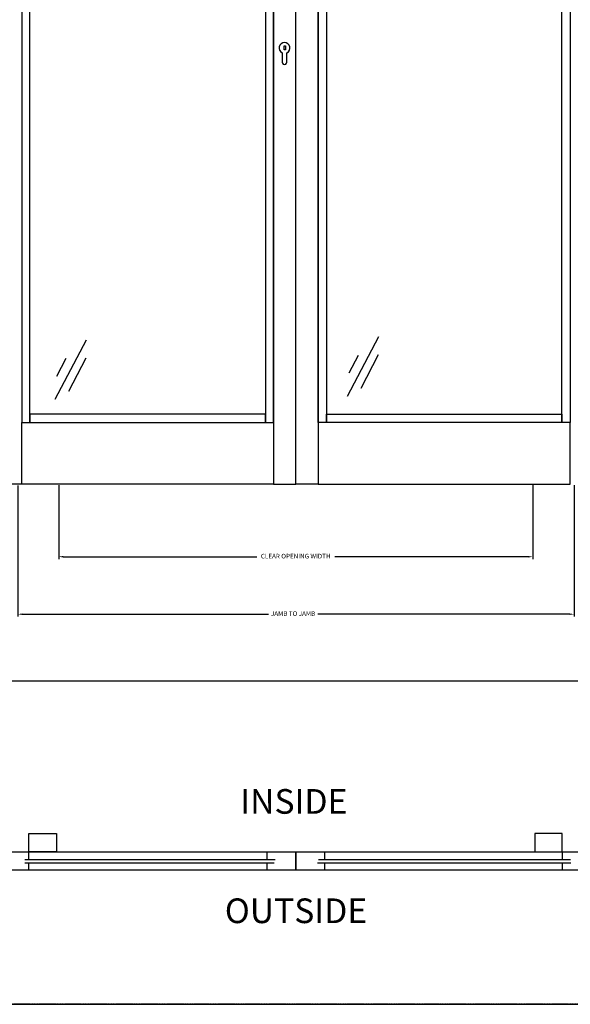
# Model space of a CAD drawing. Units: millimetres. Extents: x -9031 to 54, y -4506 to 328.
# Drawn here: x -7155 to -5817, y -4460 to -2066 of the extents above; entities that cross this region are included whole.
import ezdxf

# ---------------------------------------------------------------- set-up
doc = ezdxf.new("R2010")
doc.units = ezdxf.units.MM
doc.linetypes.add('MITTEX2', pattern=[4, 2.5, -0.5, 0.5, -0.5])
doc.layers.get('DefPoints').update_dxf_attribs({"color": 250, "linetype": 'MITTEX2'})
for name, color, linetype in [('BI-PARTING-POCKET-A150ATF$0$Backgrounds', 7, 'Continuous'), ('BI-PARTING-POCKET-A150ATF$0$DIMS', 2, 'Continuous'), ('BI-PARTING-POCKET-A150ATF$0$DORMAFRAME', 3, 'Continuous')]:
    doc.layers.add(name, color=color, linetype=linetype)
doc.styles.add('BI-PARTING-POCKET-A150ATF$0$ARIAL', font='ARIAL.TTF', dxfattribs={"oblique": 4})
doc.styles.add('BI-PARTING-POCKET-A150ATF$0$border', font='romand.shx')
doc.styles.add('BI-PARTING-POCKET-A150ATF$0$ROMANS', font='romans', dxfattribs={"oblique": 4, "height": 60})
doc.dimstyles.new('BI-PARTING-POCKET-A150ATF$0$Elevation', dxfattribs={"dimscale": 4.5, "dimtxt": 2.5, "dimasz": 2.5, "dimexe": 1.25, "dimexo": 0.625, "dimtad": 0, "dimdec": 0, "dimtxsty": 'BI-PARTING-POCKET-A150ATF$0$ARIAL', "dimcen": 2.5, "dimadec": 0, "dimazin": 0, "dimtfac": 1, "dimtdec": 0, "dimtmove": 0, "dimatfit": 3, "dimfxl": 0, "dimarcsym": 0})

# ---------------------------------------------------------------- blocks, each defined once
blk = doc.blocks.new('*D104')
at = {"color": 0, "linetype": 'Continuous', "lineweight": -2}
for p, q in [((-7160.3, -3197.9), (-7160.3, -3516.8)), ((-5807.1, -3197.6), (-5807.1, -3516.8)), ((-7149, -3511.2), (-6550.6, -3511.2)), ((-5818.4, -3511.2), (-6431, -3511.2))]:
    blk.add_line(p, q, dxfattribs=at)
at = {"color": 0, "linetype": 'Continuous'}
for points in [[(-7149, -3509.3), (-7149, -3513), (-7160.3, -3511.2)], [(-5818.4, -3509.3), (-5818.4, -3513), (-5807.1, -3511.2)]]:
    blk.add_solid(points, dxfattribs=at)
at = {"layer": 'DefPoints', "color": 0, "linetype": 'Continuous'}
for p in [(-7160.3, -3195.1), (-5807.1, -3194.8), (-5807.1, -3511.2)]:
    blk.add_point(p, dxfattribs=at)
at = {"color": 0, "linetype": 'Continuous', "insert": (-6490.8, -3511.2), "char_height": 11.25, "attachment_point": 5, "style": 'BI-PARTING-POCKET-A150ATF$0$ARIAL'}
blk.add_mtext('JAMB TO JAMB', dxfattribs=at)
blk = doc.blocks.new('*D105')
at = {"color": 0, "linetype": 'Continuous', "lineweight": -2}
for p, q in [((-7060.6, -3197.6), (-7060.6, -3377.1)), ((-5908.2, -3197.6), (-5908.2, -3377.1)), ((-7049.4, -3371.5), (-6579.2, -3371.5)), ((-5919.4, -3371.5), (-6389.6, -3371.5))]:
    blk.add_line(p, q, dxfattribs=at)
at = {"color": 0, "linetype": 'Continuous'}
for points in [[(-7049.4, -3369.6), (-7049.4, -3373.4), (-7060.6, -3371.5)], [(-5919.4, -3369.6), (-5919.4, -3373.4), (-5908.2, -3371.5)]]:
    blk.add_solid(points, dxfattribs=at)
at = {"layer": 'DefPoints', "color": 0, "linetype": 'Continuous'}
for p in [(-7060.6, -3194.8), (-5908.2, -3194.8), (-5908.2, -3371.5)]:
    blk.add_point(p, dxfattribs=at)
at = {"color": 0, "linetype": 'Continuous', "insert": (-6484.4, -3371.5), "char_height": 11.25, "attachment_point": 5, "style": 'BI-PARTING-POCKET-A150ATF$0$ARIAL'}
blk.add_mtext('CLEAR OPENING WIDTH', dxfattribs=at)
blk = doc.blocks.new('BI-PARTING-POCKET-A150ATF$0$A$C06C651F2')
at = {"layer": 'BI-PARTING-POCKET-A150ATF$0$DIMS', "linetype": 'Continuous'}
for p, q in [((127.7, 159.1), (0, 0)), ((57.1, 115.4), (18.5, 68)), ((116.7, 105.5), (45.7, 15.7))]:
    blk.add_line(p, q, dxfattribs=at)
blk = doc.blocks.new('BI-PARTING-POCKET-A150ATF$0$#NewBorder3')
at = {"layer": 'BI-PARTING-POCKET-A150ATF$0$DORMAFRAME', "color": 7}
blk.add_line((-320.79, -722.1), (1083.21, -722.1), dxfattribs=at)
at = {"layer": 'BI-PARTING-POCKET-A150ATF$0$Backgrounds', "color": 7, "style": 'BI-PARTING-POCKET-A150ATF$0$border'}
for tag, p in [('PROJECT1', (845.83, -336.68)), ('PROJECT2', (845.83, -352.87)), ('PROJECT3', (845.83, -369.06)), ('PROJECT4', (845.83, -385.25)), ('PROJECT5', (845.83, -401.44)), ('PROJECT6', (845.83, -417.63)), ('DRAWINGTITLE1', (847.95, -470.68)), ('DRAWINGTITLE2', (847.95, -486.87)), ('DRAWINGTITLE3', (847.95, -503.06)), ('DRAWINGTITLE4', (847.95, -519.26)), ('DRAWINGTITLE5', (847.95, -535.45))]:
    blk.add_attdef(tag, p, '', height=10, dxfattribs=at)
at = {"layer": 'BI-PARTING-POCKET-A150ATF$0$Backgrounds', "color": 7, "style": 'BI-PARTING-POCKET-A150ATF$0$border', "flags": 2}
blk.add_attdef('DRAWINGTITLE', (846.83, -451.42), '', height=10, dxfattribs=at)
at = {"layer": 'BI-PARTING-POCKET-A150ATF$0$Backgrounds', "style": 'BI-PARTING-POCKET-A150ATF$0$border'}
for tag, p in [('CURRENTREV', (984.47, -624.87)), ('DRAWINGNUMBER1', (829.04, -671.58)), ('DRAWINGNUMBER2', (829.04, -687.77)), ('SHEETXOFX', (864.16, -715.59))]:
    blk.add_attdef(tag, p, '', height=10, dxfattribs=at)

msp = doc.modelspace()

# ---------------------------------------------------------------- linework, layer by layer
at = {"linetype": 'Continuous'}
for p, q in [((-6517.4, -2146.3), (-6517.4, -2168.9)), ((-6505.8, -2168.9), (-6505.8, -2146.2)), ((-7150.6, -3195.1), (-7204.9, -3195.1)), ((-7202.9, -4088.9), (-6484.2, -4088.9)), ((-7132.9, -4107.7), (-7132.9, -4088.9)), ((-6554.2, -4088.9), (-6554.2, -4107.9)), ((-6484.2, -4088.9), (-6484.2, -4133.9)), ((-6483.7, -4088.9), (-5760, -4088.9)), ((-6483.7, -4133.9), (-6483.7, -4088.9)), ((-6413.7, -4107.7), (-6413.7, -4088.9)), ((-5836.2, -4088.9), (-5836.2, -4107.7)), ((-7143.2, -4107.6), (-6534.5, -4107.6)), ((-7143.2, -4115.6), (-6537.1, -4115.6)), ((-7132.9, -4133.9), (-7132.9, -4115.9)), ((-6554.2, -4115.7), (-6554.2, -4133.9)), ((-6431.3, -4115.6), (-5815.7, -4115.6)), ((-6428.6, -4107.6), (-5816.7, -4107.6)), ((-6413.7, -4133.9), (-6413.7, -4115.7)), ((-5836.2, -4115.7), (-5836.2, -4133.9)), ((-6484.2, -4133.9), (-7202.9, -4133.9)), ((-5760, -4133.9), (-6483.7, -4133.9))]:
    msp.add_line(p, q, dxfattribs=at)
msp.add_line((-3378.6, -3674.2), (-9030.6, -3674.2))
for points in [[(-6483.7, -1093.8), (-6538, -1093.8), (-6538, -3195.1), (-6483.7, -3195.1)], [(-6483.7, -1093.8), (-6429.4, -1093.8), (-6429.4, -3195.1), (-6483.7, -3195.1)], [(-7130.5, -1147.7), (-7150.6, -1147.7), (-7150.6, -3044.8), (-7130.5, -3044.8)], [(-6538, -1147.7), (-6558.2, -1147.7), (-6558.2, -3044.8), (-6538, -3044.8)], [(-6429.4, -1147.7), (-6409.2, -1147.7), (-6409.2, -3044.8), (-6429.4, -3044.8)], [(-5837, -1147.7), (-5816.8, -1147.7), (-5816.8, -3044.8), (-5837, -3044.8)], [(-6512.4, -2129), (-6509.6, -2129), (-6509.6, -2139.2), (-6512.4, -2139.2)], [(-6558.2, -3024.6), (-7130.5, -3024.6), (-7130.5, -3044.8), (-6558.2, -3044.8)], [(-6409.2, -3024.6), (-5837, -3024.6), (-5837, -3044.8), (-6409.2, -3044.8)], [(-6538, -3195.1), (-7150.6, -3195.1), (-7150.6, -3044.8), (-6538, -3044.8)], [(-6429.4, -3195.1), (-5816.8, -3195.1), (-5816.8, -3044.8), (-6429.4, -3044.8)], [(-7132.9, -4044.5), (-7066.2, -4044.5), (-7066.2, -4088.9), (-7132.9, -4088.9)], [(-5836.2, -4044.5), (-5902.9, -4044.5), (-5902.9, -4088.9), (-5836.2, -4088.9)]]:
    msp.add_lwpolyline(points, close=True, dxfattribs=at)
for centre, radius, start, end in [((-6511.6, -2134.5), 13.1, 296.3495, 243.8805), ((-6511.6, -2169), 5.78, 178.804, 1.196)]:
    msp.add_arc(centre, radius, start, end, dxfattribs=at)
at = {"layer": 'DefPoints'}
msp.add_lwpolyline([(-9030.6, 328.3), (-3378.6, 328.3), (-3378.6, -4459.7), (-9030.6, -4459.7)], close=True, dxfattribs=at)

# ---------------------------------------------------------------- block references
at = {"xscale": 5, "yscale": 5, "zscale": 5}
msp.add_blockref('BI-PARTING-POCKET-A150ATF$0$#NewBorder3', (-7426.7, -849.2), dxfattribs=at)
at = {"linetype": 'Continuous', "xscale": 0.8000000000016191, "yscale": 0.7999999999992724, "zscale": 0.8000000000000002, "rotation": 10.93239736232918}
for p in [(-7070.4, -2989.1), (-6359.6, -2981.5)]:
    msp.add_blockref('BI-PARTING-POCKET-A150ATF$0$A$C06C651F2', p, dxfattribs=at)

# ---------------------------------------------------------------- texts
at = {"linetype": 'Continuous', "char_height": 60, "width": 487, "attachment_point": 5, "style": 'BI-PARTING-POCKET-A150ATF$0$ROMANS'}
for s, insert in [('{\\Fromand.shx;INSIDE}', (-6488.9, -3966.4)), ('{\\Fromand.shx;OUTSIDE}', (-6483.7, -4232.3))]:
    msp.add_mtext(s, dxfattribs=dict(at, insert=insert))

# ---------------------------------------------------------------- dimensions: what is measured, and where the dimension line sits
at = {"linetype": 'Continuous'}
for base, p1, p2, text, picture, middle in [((-5807.1, -3511.2), (-7160.3, -3195.1), (-5807.1, -3194.8), 'JAMB TO JAMB', '*D104', (-6490.8, -3511.2)), ((-5908.2, -3371.5), (-7060.6, -3194.8), (-5908.2, -3194.8), 'CLEAR OPENING WIDTH', '*D105', (-6484.4, -3371.5))]:
    dim = msp.add_linear_dim(base=base, p1=p1, p2=p2, text=text, dimstyle='BI-PARTING-POCKET-A150ATF$0$Elevation', dxfattribs=at)
    dim.commit()
    dim.dimension.update_dxf_attribs({"geometry": picture, "text_midpoint": middle, "dimtype": 160})

doc.saveas('drawing.dxf')
